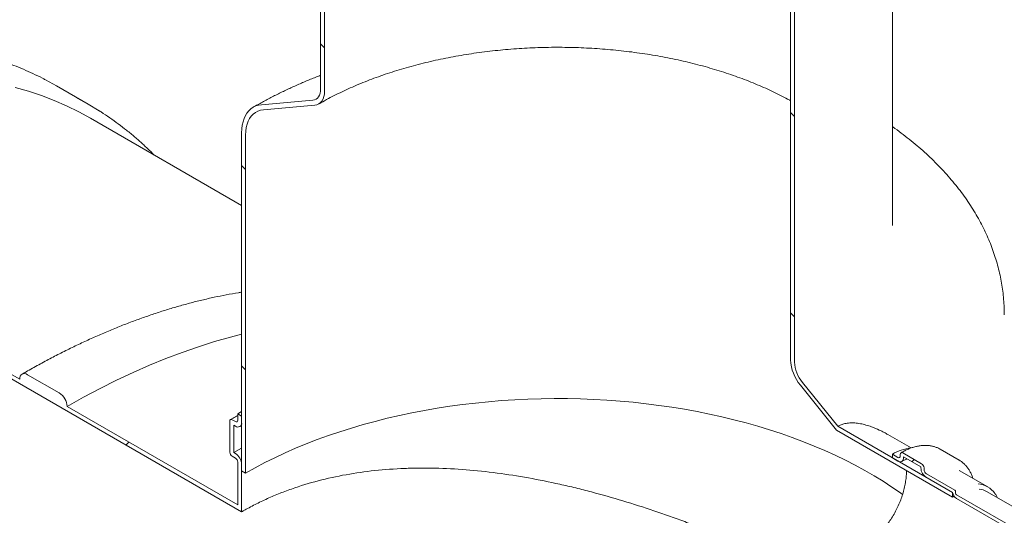
# Model space of a CAD drawing. Units: millimetres. Extents: x -24 to 653, y 5 to 290.
# Drawn here: x 343 to 365, y 205 to 216 of the extents above; entities that cross this region are included whole.
import ezdxf

# ---------------------------------------------------------------- set-up
doc = ezdxf.new("R2010")
doc.units = ezdxf.units.MM

msp = doc.modelspace()

# ---------------------------------------------------------------- hatches: boundary and pattern name
at = {"linetype": 'Continuous', "lineweight": 0}
h = msp.add_hatch(dxfattribs=at)
h.set_pattern_fill('ANSI31', style=0)
edge = h.paths.add_edge_path(flags=0)
edge.add_line((348.305431, 206.227481), (348.305431, 205.268045))
edge.add_line((348.305431, 205.268045), (344.485931, 207.472996))
edge.add_arc((344.309154, 207.575047), 0.25, 330.0026883, 450)
edge.add_line((344.309154, 207.779182), (343.602047, 208.187386))
edge.add_arc((343.602047, 207.983251), 0.25, 90, 150.0026883)
edge.add_line((343.42527, 208.085302), (335.0107, 212.94293))
edge.add_arc((334.833923, 213.044981), 0.25, 330.0026883, 450)
edge.add_line((334.833923, 213.249117), (334.126816, 213.657321))
edge.add_arc((334.126816, 213.453185), 0.25, 90, 150.0026883)
edge.add_line((333.95004, 213.555236), (325.535469, 218.412865))
edge.add_arc((325.358692, 218.514916), 0.25, 330.0026883, 450)
edge.add_line((325.358692, 218.719051), (324.651585, 219.127255))
edge.add_arc((324.651585, 218.92312), 0.25, 90, 150.0026883)
edge.add_line((324.474809, 219.025171), (316.060238, 223.882799))
edge.add_arc((315.883461, 223.98485), 0.25, 330.0026883, 450)
edge.add_line((315.883461, 224.188985), (315.176354, 224.597189))
edge.add_arc((315.176354, 224.393054), 0.25, 90, 150.0026883)
edge.add_line((314.999578, 224.495105), (306.585007, 229.352733))
edge.add_arc((306.40823, 229.454784), 0.25, 330.0026883, 450)
edge.add_line((306.40823, 229.65892), (305.701124, 230.067124))
edge.add_arc((305.701124, 229.862988), 0.25, 90, 150.0026883)
edge.add_line((305.524347, 229.965039), (297.109776, 234.822668))
edge.add_arc((296.933, 234.924719), 0.25, 330.0026883, 450)
edge.add_line((296.933, 235.128854), (296.225893, 235.537058))
edge.add_arc((296.225893, 235.332923), 0.25, 90, 150.0026883)
edge.add_line((296.049116, 235.434974), (287.634545, 240.292602))
edge.add_arc((287.457769, 240.394653), 0.25, 330.0026883, 450)
edge.add_line((287.457769, 240.598788), (286.750662, 241.006992))
edge.add_arc((286.750662, 240.802857), 0.25, 90, 150.0026883)
edge.add_line((286.573885, 240.904908), (278.159314, 245.762536))
edge.add_arc((277.982538, 245.864587), 0.25, 330.0026883, 450)
edge.add_line((277.982538, 246.068723), (277.275431, 246.476927))
edge.add_arc((277.275431, 246.272791), 0.25, 90, 150.0026883)
edge.add_arc((277.098654, 241.353116), 6.15, 90, 106.0047433)
edge.add_arc((273.440501, 240.372275), 9.9375, 71.2445384, 72.6526656, ccw=False)
edge.add_arc((277.098654, 241.353116), 6.025, 90, 105.0435557, ccw=False)
edge.add_line((277.098654, 246.272775), (348.393819, 205.114952))
edge.add_line((348.393819, 205.114952), (348.393819, 206.176455))
edge.add_arc((348.252398, 206.258096), 0.2, 330.0026883, 450)
edge.add_line((348.252398, 206.421404), (348.217043, 206.441814))
edge.add_line((348.217043, 206.441814), (348.217043, 207.05422))
edge.add_line((348.217043, 207.05422), (348.252398, 207.03381))
edge.add_arc((348.252398, 207.197118), 0.2, 270, 330.0026883)
edge.add_line((348.393819, 207.115477), (348.393819, 207.258372))
edge.add_line((348.393819, 207.258372), (348.305431, 207.309397))
edge.add_line((348.305431, 207.309397), (348.305431, 207.166503))
edge.add_arc((348.252398, 207.197118), 0.075, 270, 330.0026883, ccw=False)
edge.add_line((348.252398, 207.135877), (348.181687, 207.176698))
edge.add_arc((348.181687, 207.115457), 0.075, 90, 150.0026883)
edge.add_line((348.128654, 207.146073), (348.128654, 206.452013))
edge.add_arc((348.181687, 206.421398), 0.075, 150.0026883, 270)
edge.add_line((348.181687, 206.360157), (348.252398, 206.319337))
edge.add_arc((348.252398, 206.258096), 0.075, -29.9973117, 90, ccw=False)
h = msp.add_hatch(dxfattribs=at)
h.set_pattern_fill('ANSI31', style=0)
edge = h.paths.add_edge_path(flags=0)
edge.add_arc((305.701124, 197.201356), 0.25, 150.0026883, 270)
edge.add_line((305.701124, 196.997221), (306.40823, 196.589017))
edge.add_arc((306.40823, 196.793152), 0.25, 270, 330.0026883)
edge.add_line((306.585007, 196.691101), (314.999578, 191.833473))
edge.add_arc((315.176354, 191.731422), 0.25, 150.0026883, 270)
edge.add_line((315.176354, 191.527286), (315.883461, 191.119082))
edge.add_arc((315.883461, 191.323218), 0.25, 270, 330.0026883)
edge.add_line((316.060238, 191.221167), (324.474809, 186.363538))
edge.add_arc((324.651585, 186.261487), 0.25, 150.0026883, 270)
edge.add_line((324.651585, 186.057352), (325.358692, 185.649148))
edge.add_arc((325.358692, 185.853283), 0.25, 270, 330.0026883)
edge.add_line((325.535469, 185.751232), (333.95004, 180.893604))
edge.add_arc((334.126816, 180.791553), 0.25, 150.0026883, 270)
edge.add_line((334.126816, 180.587418), (334.833923, 180.179214))
edge.add_arc((334.833923, 180.383349), 0.25, 270, 330.0026883)
edge.add_line((335.0107, 180.281298), (343.42527, 175.42367))
edge.add_arc((343.602047, 175.321619), 0.25, 150.0026883, 270)
edge.add_line((343.602047, 175.117483), (344.309154, 174.709279))
edge.add_arc((344.309154, 174.913414), 0.25, 270, 330.0026883)
edge.add_line((344.485931, 174.811363), (352.900501, 169.953735))
edge.add_arc((353.077278, 169.851684), 0.25, 150.0026883, 270)
edge.add_line((353.077278, 169.647549), (353.784385, 169.239345))
edge.add_arc((353.784385, 169.44348), 0.25, 270, 330.0026883)
edge.add_line((353.961161, 169.341429), (362.375732, 164.483801))
edge.add_arc((362.552509, 164.38175), 0.25, 150.0026883, 270)
edge.add_line((362.552509, 164.177615), (363.259616, 163.769411))
edge.add_arc((363.259616, 163.973546), 0.25, 270, 330.0026883)
edge.add_line((363.436392, 163.871495), (363.473995, 163.849787))
edge.add_arc((363.473995, 168.871513), 6.15, 270, 307.3557921)
edge.add_arc((348.040266, 189.090306), 32, 307.3557921, 349.7120828)
edge.add_line((369.445398, 185.204997), (369.351941, 185.258948))
edge.add_arc((348.040266, 189.090306), 31.875, 307.3557921, 349.8083812, ccw=False)
edge.add_arc((363.473995, 168.871513), 6.025, 270, 307.3557921, ccw=False)
edge.add_line((363.473995, 163.951855), (358.381703, 166.891573))
edge.add_line((358.381703, 166.891573), (358.381703, 170.872209))
edge.add_line((358.381703, 170.872209), (352.548072, 174.239893))
edge.add_line((352.548072, 174.239893), (352.548072, 170.259256))
edge.add_line((352.548072, 170.259256), (277.098654, 213.815278))
edge.add_arc((277.098654, 218.734936), 6.025, 188.8366879, 270, ccw=False)
edge.add_arc((292.532384, 221.134324), 31.875, 133.5414052, 188.8366879, ccw=False)
edge.add_line((271.68772, 243.068249), (271.592179, 243.123404))
edge.add_arc((292.532384, 221.134324), 32, 133.6003919, 188.8366879)
edge.add_arc((277.098654, 218.734936), 6.15, 188.8366879, 270)
edge.add_arc((277.275431, 213.611159), 0.25, 150.0026883, 270)
edge.add_line((277.275431, 213.407024), (277.982538, 212.99882))
edge.add_arc((277.982538, 213.202955), 0.25, 270, 330.0026883)
edge.add_line((278.159314, 213.100904), (286.573885, 208.243276))
edge.add_arc((286.750662, 208.141225), 0.25, 150.0026883, 270)
edge.add_line((286.750662, 207.937089), (287.457769, 207.528885))
edge.add_arc((287.457769, 207.733021), 0.25, 270, 330.0026883)
edge.add_line((287.634545, 207.63097), (296.049116, 202.773341))
edge.add_arc((296.225893, 202.67129), 0.25, 150.0026883, 270)
edge.add_line((296.225893, 202.467155), (296.933, 202.058951))
edge.add_arc((296.933, 202.263086), 0.25, 270, 330.0026883)
edge.add_line((297.109776, 202.161035), (305.524347, 197.303407))
h.paths.add_polyline_path([(358.116538, 170.82115), (358.116538, 167.044649), (352.813237, 170.10618), (352.813237, 173.882681)], flags=0)
h = msp.add_hatch(dxfattribs=at)
h.set_pattern_fill('ANSI31', angle=90, style=0)
edge = h.paths.add_edge_path(flags=0)
edge.add_line((348.879955, 214.124579), (350.029004, 214.227321))
edge.add_arc((349.808033, 214.796851), 0.625, 291.2056799, 330.0026883)
edge.add_line((350.249975, 214.541723), (350.249975, 225.375545))
edge.add_line((350.249975, 225.375545), (350.161586, 225.426571))
edge.add_line((350.161586, 225.426571), (350.161586, 214.592749))
edge.add_arc((349.808033, 214.796851), 0.5, 291.2056799, 330.0026883, ccw=False)
edge.add_line((349.98481, 214.341227), (348.835761, 214.238485))
edge.add_arc((349.277703, 213.099426), 1.25, 111.2056799, 150.0026883)
edge.add_line((348.393819, 213.609681), (348.393819, 206.033561))
edge.add_line((348.393819, 206.033561), (348.482208, 205.982535))
edge.add_line((348.482208, 205.982535), (348.482208, 213.558656))
edge.add_arc((349.277703, 213.099426), 1.125, 111.2056799, 150.0026883, ccw=False)
h = msp.add_hatch(dxfattribs=at)
h.set_pattern_fill('ANSI31', style=0)
edge = h.paths.add_edge_path(flags=0)
edge.add_line((368.26352, 203.261891), (364.39211, 205.496808))
edge.add_arc((364.39211, 205.517222), 0.025, 150.0026883, 270, ccw=False)
edge.add_line((364.374433, 205.527427), (364.374433, 205.568254))
edge.add_arc((364.356755, 205.578459), 0.025, 330.0026883, 450)
edge.add_line((364.356755, 205.598872), (363.720359, 205.966256))
edge.add_arc((363.720359, 206.027496), 0.075, 150.0026883, 270, ccw=False)
edge.add_line((363.667326, 206.058112), (363.667326, 206.098939))
edge.add_arc((363.614293, 206.129554), 0.075, 330.0026883, 450)
edge.add_line((363.614293, 206.190795), (363.190029, 206.435717))
edge.add_arc((363.190029, 206.374477), 0.075, 90, 150.0026883)
edge.add_line((363.136996, 206.405092), (363.136996, 206.364265))
edge.add_arc((363.083963, 206.39488), 0.075, 270, 330.0026883, ccw=False)
edge.add_line((363.083963, 206.33364), (362.960219, 206.405075))
edge.add_line((362.960219, 206.405075), (362.960219, 206.323421))
edge.add_line((362.960219, 206.323421), (363.083963, 206.251986))
edge.add_arc((363.083963, 206.39488), 0.175, 270, 330.0026883)
edge.add_line((363.207706, 206.323444), (363.207706, 206.343858))
edge.add_line((363.207706, 206.343858), (363.596615, 206.119346))
edge.add_line((363.596615, 206.119346), (363.596615, 206.098932))
edge.add_arc((363.720359, 206.027496), 0.175, 150.0026883, 270)
edge.add_line((363.720359, 205.884602), (364.305508, 205.546803))
edge.add_arc((364.39211, 205.517222), 0.125, 161.1412345, 270)
edge.add_line((364.39211, 205.415154), (368.26352, 203.180237))
edge.add_arc((368.26352, 204.180499), 1.225, 270, 330.0026883)
edge.add_line((369.129726, 203.680449), (369.129726, 222.052618))
edge.add_arc((371.799054, 220.511647), 3.775, -29.9973117, 150.0026883, ccw=False)
edge.add_line((374.468382, 218.970677), (374.539093, 218.929856))
edge.add_arc((371.799054, 220.511647), 3.875, 330.0026883, 510.0026883)
edge.add_line((369.059015, 222.093438), (369.059015, 203.72127))
edge.add_arc((368.26352, 204.180499), 1.125, 270, 330.0026883, ccw=False)
h = msp.add_hatch(dxfattribs=at)
h.set_pattern_fill('ANSI31', style=0)
edge = h.paths.add_edge_path(flags=0)
edge.add_line((364.374433, 203.200285), (364.374433, 203.241112))
edge.add_arc((364.39211, 203.230907), 0.025, 90, 150.0026883, ccw=False)
edge.add_line((364.39211, 203.251321), (368.26352, 201.016404))
edge.add_arc((368.26352, 204.180499), 3.875, 270, 330.0026883)
edge.add_line((371.003559, 202.598708), (371.003559, 220.970877))
edge.add_arc((371.799054, 220.511647), 1.125, -29.9973117, 150.0026883, ccw=False)
edge.add_line((372.594549, 220.052418), (372.66526, 220.011597))
edge.add_arc((371.799054, 220.511647), 1.225, 330.0026883, 510.0026883)
edge.add_line((370.932848, 221.011697), (370.932848, 202.639529))
edge.add_arc((368.26352, 204.180499), 3.775, 270, 330.0026883, ccw=False)
edge.add_line((368.26352, 201.098058), (364.39211, 203.332975))
edge.add_arc((364.39211, 203.230907), 0.125, 90, 140.8887946)
edge.add_line((364.305508, 203.301315), (363.720359, 203.639115))
edge.add_arc((363.720359, 203.49622), 0.175, 90, 150.0026883)
edge.add_line((363.596615, 203.567656), (363.596615, 203.547242))
edge.add_line((363.596615, 203.547242), (363.207706, 203.771754))
edge.add_line((363.207706, 203.771754), (363.207706, 203.792168))
edge.add_arc((363.083963, 203.863604), 0.175, 330.0026883, 450)
edge.add_line((363.083963, 204.006498), (362.960219, 204.077934))
edge.add_line((362.960219, 204.077934), (362.960219, 203.99628))
edge.add_line((362.960219, 203.99628), (363.083963, 203.924844))
edge.add_arc((363.083963, 203.863604), 0.075, -29.9973117, 90, ccw=False)
edge.add_line((363.136996, 203.832988), (363.136996, 203.792161))
edge.add_arc((363.190029, 203.761546), 0.075, 150.0026883, 270)
edge.add_line((363.190029, 203.700305), (363.614293, 203.455383))
edge.add_arc((363.614293, 203.516624), 0.075, 270, 330.0026883)
edge.add_line((363.667326, 203.486008), (363.667326, 203.526835))
edge.add_arc((363.720359, 203.49622), 0.075, 90, 150.0026883, ccw=False)
edge.add_line((363.720359, 203.557461), (364.356755, 203.190077))
edge.add_arc((364.356755, 203.21049), 0.025, 270, 330.0026883)
h = msp.add_hatch(dxfattribs=at)
h.set_pattern_fill('ANSI31', angle=90, style=0)
edge = h.paths.add_edge_path(flags=0)
edge.add_arc((361.121741, 208.265586), 0.5, 150.0026883, 234.8993285, ccw=False)
edge.add_line((360.768188, 208.469688), (360.768188, 219.30351))
edge.add_line((360.768188, 219.30351), (360.6798, 219.354535))
edge.add_line((360.6798, 219.354535), (360.6798, 208.520713))
edge.add_arc((361.121741, 208.265586), 0.625, 150.0026883, 234.8993285)
edge.add_line((360.90077, 207.951184), (361.712131, 206.94186))
edge.add_line((361.712131, 206.94186), (364.303722, 205.445766))
edge.add_line((364.303722, 205.445766), (364.303722, 205.547834))
edge.add_line((364.303722, 205.547834), (361.735814, 207.030255))
edge.add_line((361.735814, 207.030255), (360.944965, 208.014064))

# ---------------------------------------------------------------- linework, layer by layer
at = {"color": 7, "linetype": 'Continuous', "lineweight": 15}
for p, q in [((277.098654, 246.272775), (348.393819, 205.114952)), ((350.161586, 214.592749), (350.161586, 225.426571)), ((350.249975, 225.375545), (350.249975, 214.541723)), ((362.964887, 211.531218), (362.964887, 222.36504)), ((360.6798, 208.520713), (360.6798, 219.354535)), ((360.768188, 219.30351), (360.768188, 208.469688)), ((344.250993, 214.659859), (344.005943, 214.794636)), ((344.9581, 214.251655), (344.250993, 214.659859)), ((348.835761, 214.238485), (349.98481, 214.341227)), ((350.029004, 214.227321), (348.879955, 214.124579)), ((348.393819, 211.979589), (345.009887, 213.933091)), ((348.393819, 206.033561), (348.393819, 213.609681)), ((348.482208, 213.558656), (348.482208, 205.982535)), ((343.42527, 208.085302), (335.0107, 212.94293)), ((344.309154, 207.779182), (343.602047, 208.187386)), ((361.712131, 206.94186), (360.90077, 207.951184)), ((360.944965, 208.014064), (361.735814, 207.030255)), ((348.305431, 205.268045), (344.485931, 207.472996)), ((348.181687, 207.176698), (348.252398, 207.135877)), ((348.305431, 207.309397), (348.393819, 207.359801)), ((348.305431, 207.166503), (348.305431, 207.309397)), ((348.305431, 207.309397), (348.393819, 207.258372)), ((348.393819, 207.258372), (348.393819, 207.115477)), ((348.128654, 206.452013), (348.128654, 207.146073)), ((348.217043, 207.05422), (348.217043, 206.441814)), ((348.252398, 207.03381), (348.217043, 207.05422)), ((348.35239, 207.023908), (348.393819, 207.047477)), ((364.303722, 205.547834), (361.735814, 207.030255)), ((364.303722, 205.445766), (361.712131, 206.94186)), ((363.380714, 206.545601), (362.859276, 206.846621)), ((348.217043, 206.441814), (348.393819, 206.541435)), ((364.451725, 206.273721), (364.027461, 206.518643)), ((348.252398, 206.319337), (348.181687, 206.360157)), ((348.217043, 206.441814), (348.252398, 206.421404)), ((362.960219, 206.405075), (362.960219, 206.323421)), ((363.083963, 206.33364), (362.960219, 206.405075)), ((362.960219, 206.323421), (363.083963, 206.251986)), ((363.136996, 206.405092), (363.136996, 206.364265)), ((363.614293, 206.190795), (363.190029, 206.435717)), ((363.207706, 206.343858), (363.596615, 206.119346)), ((363.207706, 206.323444), (363.207706, 206.343858)), ((348.305431, 205.268045), (348.305431, 206.227481)), ((348.393819, 206.176455), (348.393819, 205.114952)), ((363.596615, 206.119346), (363.596615, 206.098932)), ((363.667326, 206.058112), (363.667326, 206.098939)), ((364.458357, 206.269831), (364.451725, 206.273721)), ((348.482208, 205.982535), (348.393819, 206.033561)), ((364.356755, 205.598872), (363.720359, 205.966256)), ((363.720359, 205.884602), (364.305508, 205.546803)), ((365.094195, 205.671897), (364.457799, 206.03928)), ((364.303722, 205.445766), (364.303722, 205.547834)), ((364.339495, 205.465581), (364.303722, 205.445766)), ((364.374433, 205.527427), (364.374433, 205.568254)), ((368.26352, 203.261891), (364.39211, 205.496808)), ((364.39211, 205.415154), (368.26352, 203.180237)), ((368.950964, 203.329964), (365.079554, 205.564882))]:
    msp.add_line(p, q, dxfattribs=at)
at = {"color": 7, "linetype": 'Continuous', "lineweight": 15, "flags": 128}
for points in [[(343.323238, 214.622748), (343.619886, 214.538199), (343.910634, 214.441365), (344.195282, 214.332311), (344.473635, 214.211112), (344.745503, 214.077852), (345.009887, 213.933091)], [(349.98481, 214.341227), (350.023263, 214.348699), (350.058033, 214.363838), (350.088526, 214.386386), (350.114219, 214.415958), (350.134674, 214.452047), (350.149539, 214.494035), (350.158562, 214.541205), (350.161586, 214.592749)], [(350.249975, 214.541723), (350.246194, 214.477293), (350.234916, 214.418331), (350.216334, 214.365846), (350.190766, 214.320735), (350.158649, 214.28377), (350.120533, 214.255585), (350.07707, 214.236661), (350.029004, 214.227321)], [(345.205314, 214.101796), (344.958923, 214.251179), (344.71305, 214.386432)], [(348.393819, 213.609681), (348.397183, 213.696697), (348.407247, 213.779168), (348.423937, 213.856465), (348.447124, 213.928001), (348.476632, 213.993231), (348.512237, 214.051658), (348.553668, 214.102838), (348.600609, 214.146382), (348.652703, 214.181958), (348.709553, 214.209295), (348.770728, 214.228185), (348.835761, 214.238485)], [(348.879955, 214.124579), (348.81627, 214.114082), (348.756764, 214.094395), (348.701976, 214.065699), (348.652401, 214.028251), (348.60849, 213.982392), (348.570639, 213.928536), (348.539191, 213.867172), (348.514431, 213.798856), (348.496583, 213.724205), (348.48581, 213.643895), (348.482208, 213.558656)], [(344.485931, 207.472996), (344.856128, 207.681111), (345.226073, 207.87789), (345.59551, 208.0632), (345.964186, 208.236913), (346.33185, 208.39891), (346.698248, 208.54908), (347.06313, 208.687321), (347.426246, 208.813536), (347.787347, 208.927641), (348.146185, 209.029557), (348.393819, 209.093099)], [(343.602047, 208.187386), (343.56756, 208.203373), (343.534398, 208.210901), (343.503835, 208.20968), (343.477047, 208.199757), (343.455063, 208.181515), (343.438727, 208.155653), (343.428667, 208.123166), (343.42527, 208.085302)], [(348.482208, 205.982535), (348.694223, 206.101321), (348.912299, 206.216392), (349.13624, 206.327645), (349.365847, 206.434981), (349.600913, 206.538304), (349.841228, 206.637521), (350.086577, 206.732543), (350.33674, 206.823286), (350.591493, 206.909667), (350.850609, 206.991611), (351.113856, 207.069043), (351.380997, 207.141894), (351.651794, 207.210099), (351.926004, 207.273597), (352.203381, 207.332331), (352.483679, 207.386248), (352.766644, 207.435301), (353.052026, 207.479445), (353.339567, 207.51864), (353.62901, 207.552853), (353.920097, 207.582051), (354.212566, 207.606209), (354.506157, 207.625306), (354.800606, 207.639323), (355.095649, 207.64825), (355.391023, 207.652077), (355.686463, 207.650801), (355.981705, 207.644424), (356.276484, 207.63295), (356.570536, 207.616391), (356.863599, 207.594762), (357.15541, 207.56808), (357.445708, 207.536371), (357.734232, 207.499663), (358.020725, 207.457989), (358.30493, 207.411386), (358.586594, 207.359895), (358.865462, 207.303563), (359.141287, 207.24244), (359.413821, 207.176581), (359.68282, 207.106045), (359.948043, 207.030895), (360.209254, 206.951199), (360.466217, 206.867027), (360.718704, 206.778454), (360.966488, 206.685561), (361.209347, 206.588431), (361.447064, 206.48715), (361.679426, 206.381809), (361.906225, 206.272502), (362.127259, 206.159327), (362.342328, 206.042386), (362.551242, 205.921782), (362.753812, 205.797625), (362.949858, 205.670025), (363.139203, 205.539097), (363.188818, 205.503435)]]:
    msp.add_lwpolyline(points, dxfattribs=at)
at = {"color": 7, "linetype": 'Continuous', "lineweight": 15}
for centre, radius, start, end in [((361.638091, 208.564888), 0.959309, 182.6392874, 219.7720724), ((361.534821, 208.505027), 0.767447, 182.6392874, 219.7720724), ((344.102127, 207.455531), 0.384201, 2.6054785, 57.3945217), ((348.160985, 207.151317), 0.032753, 50.7967148, 189.214037), ((348.2731, 207.161258), 0.032753, 230.7967148, 9.214037), ((348.307604, 207.101492), 0.087342, 230.7967148, 9.214037), ((363.473826, 205.56887), 0.981342, 95.8699632, 121.558727), ((348.243795, 206.457252), 0.11526, 182.6054785, 237.3945217), ((348.086776, 206.162483), 0.307361, 2.6054785, 57.3945217), ((348.19029, 206.222241), 0.11526, 2.6054785, 57.3945217), ((363.104665, 206.35902), 0.032753, 230.7967148, 9.214037), ((363.132268, 206.311207), 0.076424, 230.7967148, 9.214037), ((363.169326, 206.410336), 0.032753, 50.7967148, 189.214037), ((363.865278, 206.111158), 0.268941, 182.6054785, 237.3945217), ((363.552185, 206.093699), 0.11526, 2.6054785, 57.3945217), ((363.782467, 206.063351), 0.11526, 182.6054785, 237.3945217), ((364.838152, 205.22851), 0.511621, 35.2271915, 85.4441467), ((364.498485, 205.57944), 0.195718, 189.5993204, 237.0769775), ((364.336052, 205.566507), 0.03842, 2.6054785, 57.3945217), ((364.412813, 205.529173), 0.03842, 182.6054785, 237.3945217), ((364.839776, 205.144154), 0.484257, 60.3205451, 83.0376281)]:
    msp.add_arc(centre, radius, start, end, dxfattribs=at)
for points, knots in [([(343.999477, 214.797206), (343.977234, 214.809119), (343.886289, 214.857829), (343.722738, 214.936296), (343.508882, 215.032471), (343.291097, 215.12117), (343.069807, 215.202981), (342.844999, 215.277704), (342.616778, 215.345355), (342.385221, 215.405891), (342.150415, 215.459289), (341.912445, 215.505522), (341.671402, 215.544568), (341.427377, 215.576406), (341.180465, 215.601017), (340.93076, 215.618386), (340.678363, 215.628501), (340.423374, 215.631353), (340.165895, 215.626935), (339.906031, 215.615246), (339.643888, 215.596286), (339.379573, 215.57006), (339.113195, 215.536577), (338.844863, 215.495848), (338.574688, 215.447889), (338.302781, 215.39272), (338.029253, 215.330362), (337.754217, 215.260842), (337.477784, 215.184188), (337.200067, 215.100435), (336.921178, 215.009616), (336.64123, 214.911772), (336.360334, 214.806943), (336.078604, 214.695174), (335.796151, 214.576513), (335.513087, 214.451009), (335.229523, 214.318718), (334.945572, 214.179687), (334.661343, 214.033997), (334.37695, 213.88163), (334.157082, 213.758972), (334.032053, 213.687078), (334.001826, 213.669698)], [0, 0, 0, 0, 0.008310119, 0.033976307, 0.059645499, 0.085319979, 0.111001925, 0.136693359, 0.162396117, 0.188111817, 0.213841839, 0.239587307, 0.265349085, 0.291127775, 0.316923728, 0.342737053, 0.368567636, 0.394415163, 0.420279144, 0.446158939, 0.472053786, 0.497962826, 0.523885126, 0.549819707, 0.575765563, 0.60172168, 0.627687051, 0.653660691, 0.679641651, 0.705629019, 0.731621935, 0.75761959, 0.783621231, 0.809626162, 0.835633746, 0.8616434, 0.887654599, 0.913666868, 0.939679784, 0.965692963, 0.991705981, 1, 1, 1, 1]), ([(350.120507, 214.25557), (350.149265, 214.272007), (350.232973, 214.31985), (350.375987, 214.397049), (350.551251, 214.486121), (350.731976, 214.572204), (350.917875, 214.655221), (351.108784, 214.73504), (351.304497, 214.811551), (351.504808, 214.884644), (351.709502, 214.954215), (351.91836, 215.020165), (352.131154, 215.082402), (352.347653, 215.140836), (352.567619, 215.195387), (352.790809, 215.245976), (353.016979, 215.292534), (353.245877, 215.334995), (353.47725, 215.3733), (353.710841, 215.407397), (353.946391, 215.437238), (354.183638, 215.462782), (354.422319, 215.483993), (354.662166, 215.500843), (354.902915, 215.513309), (355.144295, 215.521372), (355.386039, 215.525022), (355.627877, 215.524253), (355.869538, 215.519066), (356.110752, 215.509468), (356.351248, 215.495472), (356.590759, 215.477097), (356.829017, 215.454368), (357.065757, 215.427315), (357.300715, 215.395976), (357.533629, 215.360393), (357.764241, 215.320616), (357.992292, 215.276699), (358.21753, 215.228704), (358.439704, 215.176697), (358.658568, 215.120752), (358.873879, 215.060947), (359.0854, 214.997368), (359.292898, 214.930105), (359.496146, 214.859255), (359.694921, 214.784918), (359.889016, 214.707208), (360.078191, 214.626222), (360.262366, 214.542137), (360.4409, 214.454856), (360.580137, 214.383373), (360.657817, 214.340053), (360.6798, 214.327794)], [0, 0, 0, 0, 0.010623416, 0.030923156, 0.051234575, 0.071558007, 0.091894676, 0.112245391, 0.132610607, 0.152990494, 0.173384982, 0.193793811, 0.214216561, 0.234652685, 0.255101535, 0.275562384, 0.296034437, 0.316516853, 0.337008752, 0.357509225, 0.37801734, 0.39853215, 0.419052696, 0.439578009, 0.460107117, 0.480639041, 0.5011728, 0.521707411, 0.542241833, 0.562774809, 0.583305353, 0.603832478, 0.624355198, 0.644872531, 0.665383494, 0.685887114, 0.706382422, 0.726868463, 0.747344299, 0.767809015, 0.788261729, 0.808701599, 0.829127838, 0.849539731, 0.86993665, 0.890318081, 0.910683647, 0.931033147, 0.951366592, 0.971684255, 0.99198672, 1, 1, 1, 1]), ([(350.161586, 214.8964), (350.14592, 214.890515), (350.049327, 214.854227), (349.875794, 214.783256), (349.641367, 214.683274), (349.41167, 214.578531), (349.186409, 214.469578), (348.965993, 214.356261), (348.788724, 214.259827), (348.68554, 214.200756), (348.652754, 214.181987)], [0, 0, 0, 0, 0.029005637, 0.178832509, 0.328801748, 0.47890768, 0.62914123, 0.779489343, 0.929934375, 1, 1, 1, 1]), ([(346.435343, 213.110193), (346.407687, 213.138272), (346.324002, 213.223238), (346.179355, 213.358182), (346.001808, 213.515298), (345.819658, 213.665436), (345.633413, 213.809178), (345.442599, 213.945585), (345.301728, 214.041617), (345.223257, 214.090088), (345.211112, 214.097591)], [0, 0, 0, 0, 0.074012658, 0.22396038, 0.37382288, 0.523608215, 0.673325848, 0.82298651, 0.972602024, 1, 1, 1, 1]), ([(365.46392, 209.526871), (365.464153, 209.552721), (365.464932, 209.639027), (365.457913, 209.785729), (365.443115, 209.966679), (365.419992, 210.147124), (365.389161, 210.326952), (365.350474, 210.506054), (365.303985, 210.684322), (365.249688, 210.861647), (365.187591, 211.03792), (365.117695, 211.213024), (365.040005, 211.386841), (364.954527, 211.559245), (364.861273, 211.730105), (364.760264, 211.899281), (364.65153, 212.066624), (364.535116, 212.231981), (364.411081, 212.395189), (364.279504, 212.556082), (364.14048, 212.714489), (363.994124, 212.87024), (363.840568, 213.023163), (363.679977, 213.173102), (363.512459, 213.319855), (363.338423, 213.463426), (363.1572, 213.603084), (363.032424, 213.696045), (362.966514, 213.741329), (362.964887, 213.742447)], [0, 0, 0, 0, 0.015999557, 0.053418012, 0.09083648, 0.128286892, 0.16580146, 0.203411407, 0.241146535, 0.279034775, 0.317101744, 0.355370287, 0.393860039, 0.432587005, 0.4715632, 0.510796358, 0.550289754, 0.590042148, 0.63004789, 0.670297181, 0.710776494, 0.751469139, 0.792355931, 0.833415933, 0.874627202, 0.915967521, 0.957415051, 0.998948882, 1, 1, 1, 1]), ([(348.393819, 210.035946), (348.369177, 210.032266), (348.255111, 210.015235), (348.049834, 209.977609), (347.778034, 209.922878), (347.504478, 209.860402), (347.229449, 209.790914), (346.953014, 209.714252), (346.675298, 209.630501), (346.396409, 209.539682), (346.116461, 209.441837), (345.835565, 209.337008), (345.553835, 209.22524), (345.271382, 209.106579), (344.988318, 208.981075), (344.704754, 208.848783), (344.420803, 208.709753), (344.136574, 208.564063), (343.852181, 208.411696), (343.632313, 208.289038), (343.507284, 208.217144), (343.477057, 208.199763)], [0, 0, 0, 0, 0.015634292, 0.072367587, 0.129123316, 0.185899281, 0.24269333, 0.299503381, 0.356327446, 0.413163641, 0.470010198, 0.526865472, 0.583727941, 0.640596209, 0.697469004, 0.754345176, 0.811223689, 0.868103617, 0.92498412, 0.981864271, 1, 1, 1, 1]), ([(348.305431, 207.27078), (348.271502, 207.252209), (348.217143, 207.222455), (348.164119, 207.191896), (348.14419, 207.180411)], [0, 0, 0, 0, 0.624153033, 1, 1, 1, 1]), ([(361.735814, 207.030255), (361.76075, 207.043069), (361.810628, 207.068699), (361.900999, 207.094589), (362.003908, 207.108321), (362.120914, 207.107064), (362.242896, 207.090881), (362.367799, 207.061133), (362.509981, 207.015346), (362.608367, 206.971967), (362.666331, 206.946411)], [0, 0, 0, 0, 0.097013437, 0.194049147, 0.313619685, 0.433288069, 0.560843782, 0.688899331, 0.816716561, 1, 1, 1, 1]), ([(362.666331, 206.946411), (362.703216, 206.928832), (362.769293, 206.897342), (362.831512, 206.861822), (362.859, 206.846129)], [0, 0, 0, 0, 0.558213773, 1, 1, 1, 1]), ([(364.030319, 206.515948), (364.017229, 206.523642), (363.984217, 206.543047), (363.92695, 206.566265), (363.85954, 206.586397), (363.788929, 206.599084), (363.715566, 206.604615), (363.639675, 206.602836), (363.561588, 206.593738), (363.481671, 206.577303), (363.400325, 206.553628), (363.317985, 206.522667), (363.235206, 206.485244), (363.180051, 206.45468), (363.152532, 206.43943)], [0, 0, 0, 0, 0.055146373, 0.139079366, 0.223090925, 0.307429467, 0.392282194, 0.477750267, 0.563844928, 0.650503266, 0.737616294, 0.825058914, 0.912713289, 1, 1, 1, 1]), ([(363.171456, 206.243322), (363.183483, 206.25007), (363.218472, 206.269701), (363.256086, 206.289016), (363.280829, 206.299021), (363.283502, 206.300102)], [0, 0, 0, 0, 0.318438762, 0.926361787, 1, 1, 1, 1]), ([(358.989515, 204.630279), (358.933339, 204.65292), (358.876884, 204.675458), (358.763885, 204.720128), (358.707315, 204.742271), (358.53739, 204.808117), (358.42382, 204.851233), (358.082228, 204.978155), (357.853323, 205.059534), (357.392986, 205.215253), (357.161555, 205.289593), (356.695949, 205.430535), (356.461775, 205.497138), (356.167174, 205.575029), (356.108159, 205.590338), (355.989937, 205.620405), (355.930676, 205.635176), (355.753043, 205.678527), (355.634866, 205.706139), (355.28102, 205.785033), (355.046031, 205.832375), (354.577633, 205.916021), (354.344223, 205.952325), (353.878787, 206.013215), (353.646761, 206.037803), (353.183936, 206.074406), (352.953138, 206.086423), (352.607768, 206.094218), (352.492595, 206.095102), (352.2644, 206.093335), (352.151187, 206.090693), (351.814163, 206.07745), (351.59296, 206.061534), (351.1574, 206.015168), (350.943042, 205.984719), (350.521181, 205.908761), (350.313678, 205.863255), (349.905662, 205.756474), (349.70515, 205.695201), (349.459053, 205.608171), (349.410032, 205.59023), (349.312792, 205.55342), (349.264537, 205.534538), (349.120859, 205.476459), (348.932194, 205.395203), (348.749334, 205.306286), (348.614374, 205.236708), (348.569751, 205.213034), (348.503365, 205.176798), (348.470309, 205.158499), (348.437459, 205.139927), (348.415605, 205.127485), (348.404677, 205.12122), (348.393819, 205.114952)], [0, 0, 0, 0, 0.015625, 0.015625, 0.03125, 0.03125, 0.0625, 0.0625, 0.125, 0.125, 0.1875, 0.1875, 0.25, 0.25, 0.265625, 0.265625, 0.28125, 0.28125, 0.3125, 0.3125, 0.375, 0.375, 0.4375, 0.4375, 0.5, 0.5, 0.5625, 0.5625, 0.59375, 0.59375, 0.625, 0.625, 0.6875, 0.6875, 0.75, 0.75, 0.8125, 0.8125, 0.875, 0.875, 0.890625, 0.890625, 0.90625, 0.90625, 0.9375, 0.96875, 0.96875, 0.984375, 0.984375, 0.9921875, 0.99609375, 0.99609375, 1, 1, 1, 1]), ([(364.763604, 205.862743), (364.757741, 205.880695), (364.743349, 205.924761), (364.71386, 205.989212), (364.676254, 206.056272), (364.633204, 206.117061), (364.585386, 206.171658), (364.532671, 206.21907), (364.490219, 206.25145), (364.464193, 206.265705), (364.458545, 206.268799)], [0, 0, 0, 0, 0.100265069, 0.246123982, 0.39118618, 0.535247152, 0.678187554, 0.820025504, 0.960941882, 1, 1, 1, 1]), ([(363.275282, 206.039306), (363.274351, 206.000693), (363.27249, 205.923466), (363.257656, 205.80009), (363.233906, 205.672943), (363.200773, 205.543294), (363.158691, 205.412733), (363.107579, 205.282966), (363.048109, 205.155736), (362.980722, 205.032654), (362.905692, 204.915644), (362.82396, 204.806137), (362.73654, 204.705889), (362.644167, 204.616659), (362.548139, 204.539251), (362.481749, 204.495709), (362.448107, 204.476262), (362.447567, 204.47595)], [0, 0, 0, 0, 0.070882612, 0.141765567, 0.212662458, 0.283784223, 0.354683782, 0.425968213, 0.497477695, 0.568762743, 0.640465737, 0.712397617, 0.784098155, 0.855600276, 0.927332843, 0.99883325, 1, 1, 1, 1]), ([(365.313974, 205.429554), (365.308949, 205.439893), (365.293542, 205.471593), (365.27551, 205.501206), (365.261302, 205.518783), (365.261086, 205.519051)], [0, 0, 0, 0, 0.322777201, 0.989696908, 1, 1, 1, 1])]:
    msp.add_open_spline(points, degree=3, knots=knots, dxfattribs=at)

doc.saveas('drawing.dxf')
